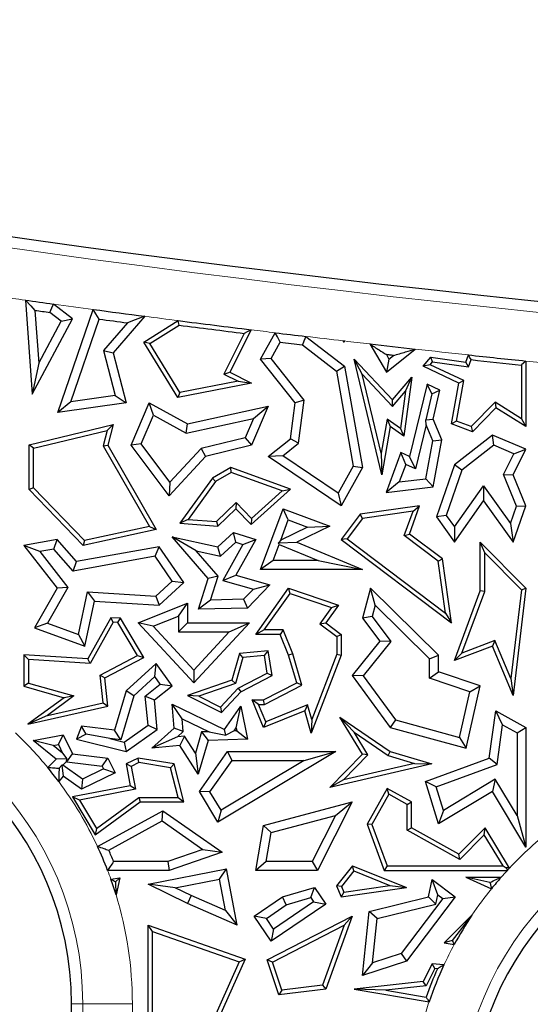
# Model space of a CAD drawing. Units: millimetres. Extents: x 0 to 420, y 0 to 297.
# Drawn here: x 87 to 91, y 118 to 125 of the extents above; entities that cross this region are included whole.
import ezdxf

# ---------------------------------------------------------------- set-up
doc = ezdxf.new("R2010")
doc.units = ezdxf.units.MM

msp = doc.modelspace()

# ---------------------------------------------------------------- linework, layer by layer
at = {"color": 7, "linetype": 'Continuous', "lineweight": 25}
for p, q in [((86.9998, 123.1622), (87.0547, 122.4068)), ((87.3783, 123.0126), (87.2251, 123.1311)), ((87.0764, 123.0804), (87.1074, 122.6551)), ((87.288, 122.9933), (87.1968, 123.0638)), ((87.2616, 122.2605), (87.545, 123.0876)), ((87.959, 123.0327), (87.7036, 122.7385)), ((87.0547, 122.4068), (87.3783, 123.0126)), ((87.1074, 122.6551), (87.288, 122.9933)), ((87.288, 122.9933), (87.3783, 123.0126)), ((87.3656, 122.3465), (87.5929, 123.01)), ((87.8197, 122.9799), (87.6259, 122.7567)), ((87.9505, 122.8249), (88.2269, 122.998)), ((87.9988, 122.8135), (88.2349, 122.9614)), ((88.7577, 122.8955), (88.5936, 122.5675)), ((88.8116, 122.9244), (88.641, 122.5833)), ((88.8879, 122.6871), (89.0064, 122.9005)), ((89.252, 122.8709), (89.5624, 122.6311)), ((87.9988, 122.8135), (87.9505, 122.8249)), ((88.2236, 122.3805), (87.9505, 122.8249)), ((88.2409, 122.4198), (87.9988, 122.8135)), ((88.9724, 122.6941), (89.045, 122.8248)), ((89.2243, 122.8032), (89.4977, 122.592)), ((89.5597, 122.8249), (89.5509, 122.8356)), ((89.5614, 122.8344), (89.5579, 122.8318)), ((89.5579, 122.8318), (89.5597, 122.8249)), ((89.5614, 122.8344), (89.5597, 122.8249)), ((89.7656, 122.8107), (89.9004, 122.5833)), ((87.6259, 122.7567), (87.7199, 122.3968)), ((87.6259, 122.7567), (87.7036, 122.7385)), ((87.7036, 122.7385), (87.8082, 122.3381)), ((89.8987, 122.7245), (89.9195, 122.6894)), ((89.9004, 122.5833), (90.1306, 122.7693)), ((89.9195, 122.6894), (89.955, 122.7181)), ((90.1941, 122.6311), (90.2558, 122.7034)), ((90.2701, 122.6658), (90.2558, 122.7034)), ((90.2558, 122.7034), (90.5354, 122.6649)), ((90.5354, 122.6649), (90.5567, 122.7224)), ((87.1074, 122.6551), (87.0547, 122.4068)), ((88.9724, 122.6941), (88.8879, 122.6871)), ((89.1655, 122.3381), (88.8879, 122.6871)), ((89.2394, 122.3586), (88.9724, 122.6941)), ((89.4977, 122.592), (89.5624, 122.6311)), ((89.5624, 122.6311), (89.7062, 121.8173)), ((89.7053, 122.5665), (89.6401, 122.6871)), ((89.6401, 122.6871), (89.9471, 122.3611)), ((89.8624, 121.7587), (89.6401, 122.6871)), ((89.9195, 122.6894), (89.9004, 122.5833)), ((90.2509, 122.6433), (90.1941, 122.6311)), ((90.4812, 122.4956), (90.1941, 122.6311)), ((90.2509, 122.6433), (90.2701, 122.6658)), ((90.5208, 122.5159), (90.2509, 122.6433)), ((90.2701, 122.6658), (90.5586, 122.6261)), ((90.5586, 122.6261), (90.5354, 122.6649)), ((90.5586, 122.6261), (90.5802, 122.6844)), ((90.9844, 122.6414), (90.9844, 122.2098)), ((91.0197, 122.6732), (91.0197, 122.1462)), ((88.5936, 122.5675), (88.641, 122.5833)), ((88.5936, 122.5675), (88.7078, 122.5104)), ((88.641, 122.5833), (88.8163, 122.4956)), ((89.4977, 122.592), (89.6324, 121.8296)), ((89.7053, 122.5665), (89.9484, 122.3083)), ((89.8567, 121.9339), (89.7053, 122.5665)), ((89.9471, 122.3611), (90.1035, 122.5443)), ((90.1035, 122.5443), (90.0382, 122.0705)), ((90.0521, 122.4299), (90.1035, 122.5443)), ((88.8163, 122.4956), (88.2236, 122.3805)), ((88.7078, 122.5104), (88.2409, 122.4198)), ((88.7078, 122.5104), (88.8163, 122.4956)), ((90.2249, 122.4885), (90.0844, 121.9066)), ((90.2629, 122.409), (90.2249, 122.4885)), ((90.3269, 122.4403), (90.2249, 122.4885)), ((90.4207, 122.1675), (90.4812, 122.4956)), ((90.4608, 122.1903), (90.5208, 122.5159)), ((90.5208, 122.5159), (90.4812, 122.4956)), ((87.7199, 122.3968), (87.3656, 122.3465)), ((87.7199, 122.3968), (87.8082, 122.3381)), ((88.2409, 122.4198), (88.2236, 122.3805)), ((89.9484, 122.3083), (90.0521, 122.4299)), ((90.0521, 122.4299), (90.0111, 122.1322)), ((90.2629, 122.409), (90.2146, 122.2013)), ((90.2629, 122.409), (90.3269, 122.4403)), ((90.2747, 122.2067), (90.3269, 122.4403)), ((87.3656, 122.3465), (87.2616, 122.2605)), ((87.8082, 122.3381), (87.2616, 122.2605)), ((87.8492, 121.9969), (87.9929, 122.3381)), ((88.0274, 122.2384), (87.9929, 122.3381)), ((87.9929, 122.3381), (88.301, 122.1675)), ((88.301, 122.1675), (88.9482, 122.3102)), ((88.9482, 122.3102), (88.8163, 121.9969)), ((88.8303, 122.212), (88.9482, 122.3102)), ((89.1277, 122.0494), (89.1655, 122.3381)), ((89.2394, 122.3586), (89.1655, 122.3381)), ((89.1939, 122.012), (89.2394, 122.3586)), ((89.9484, 122.3083), (89.9471, 122.3611)), ((90.771, 122.3427), (90.5797, 122.1463)), ((90.771, 122.3427), (90.7765, 122.2978)), ((90.9844, 122.2098), (90.771, 122.3427)), ((87.93, 122.0069), (88.0274, 122.2384)), ((88.0274, 122.2384), (88.2902, 122.0929)), ((90.7765, 122.2978), (90.589, 122.1052)), ((91.0197, 122.1462), (90.7765, 122.2978)), ((87.0311, 121.9997), (87.7036, 122.1644)), ((87.6557, 122.1163), (87.7036, 122.1644)), ((87.7036, 122.1644), (87.6631, 121.9969)), ((88.2902, 122.0929), (88.8303, 122.212)), ((88.2902, 122.0929), (88.301, 122.1675)), ((88.8303, 122.212), (88.765, 122.057)), ((89.9037, 122.2068), (89.8567, 121.9339)), ((89.9037, 122.2068), (89.929, 122.1462)), ((90.0111, 122.1322), (89.9037, 122.2068)), ((90.218, 122.1597), (90.1326, 121.8058)), ((90.2146, 122.2013), (90.2747, 122.2067)), ((90.218, 122.1597), (90.2146, 122.2013)), ((90.2716, 122.0332), (90.218, 122.1597)), ((90.3448, 122.0412), (90.2747, 122.2067)), ((90.4608, 122.1903), (90.4207, 122.1675)), ((90.589, 122.1052), (90.4207, 122.1675)), ((90.5797, 122.1463), (90.4608, 122.1903)), ((90.9844, 122.2098), (91.0197, 122.1462)), ((87.0663, 121.972), (87.6557, 122.1163)), ((87.6557, 122.1163), (87.6255, 121.9916)), ((89.929, 122.1462), (89.8624, 121.7587)), ((90.0382, 122.0705), (89.929, 122.1462)), ((90.0111, 122.1322), (90.0382, 122.0705)), ((90.7494, 122.0776), (90.4458, 121.8403)), ((90.5797, 122.1463), (90.589, 122.1052)), ((90.7602, 121.9965), (90.7494, 122.0776)), ((91.0197, 121.9639), (90.7494, 122.0776)), ((87.0663, 121.972), (87.0311, 121.9997)), ((87.0311, 121.6406), (87.0311, 121.9997)), ((87.6255, 121.9916), (87.6631, 121.9969)), ((87.6255, 121.9916), (87.9953, 121.3451)), ((87.6631, 121.9969), (88.0497, 121.321)), ((87.93, 122.0069), (87.8492, 121.9969)), ((88.1546, 121.5906), (87.8492, 121.9969)), ((88.1603, 121.7004), (87.93, 122.0069)), ((88.765, 122.057), (88.41, 121.97)), ((88.8163, 121.9969), (88.4474, 121.9066)), ((88.765, 122.057), (88.8163, 121.9969)), ((88.9482, 121.9066), (89.1277, 122.0494)), ((89.0673, 121.9112), (89.1939, 122.012)), ((89.1939, 122.012), (89.1277, 122.0494)), ((90.2148, 121.7273), (90.2716, 122.0332)), ((90.2716, 122.0332), (90.3448, 122.0412)), ((90.2747, 121.6636), (90.3448, 122.0412)), ((90.7602, 121.9965), (90.5056, 121.7975)), ((90.9229, 121.9281), (90.7602, 121.9965)), ((87.0663, 121.6548), (87.0663, 121.972)), ((88.41, 121.97), (88.1603, 121.7004)), ((88.41, 121.97), (88.4474, 121.9066)), ((89.0673, 121.9112), (88.9482, 121.9066)), ((89.511, 121.6112), (89.0673, 121.9112)), ((89.8567, 121.9339), (89.8624, 121.7587)), ((90.0149, 121.9394), (89.8957, 121.6175)), ((90.0543, 121.8427), (90.0149, 121.9394)), ((90.0844, 121.9066), (90.0149, 121.9394)), ((90.8394, 121.7616), (90.9229, 121.9281)), ((90.9169, 121.7587), (91.0197, 121.9639)), ((90.9229, 121.9281), (91.0197, 121.9639)), ((88.4474, 121.9066), (88.1546, 121.5906)), ((89.5353, 121.5096), (88.9482, 121.9066)), ((90.0543, 121.8427), (90.002, 121.7015)), ((90.1326, 121.8058), (90.0543, 121.8427)), ((90.1326, 121.8058), (90.0844, 121.9066)), ((90.4458, 121.8403), (90.3001, 121.4214)), ((90.5056, 121.7975), (90.4458, 121.8403)), ((88.6498, 121.8173), (88.5014, 121.7324)), ((88.6531, 121.7785), (88.5256, 121.7056)), ((88.6531, 121.7785), (88.6498, 121.8173)), ((89.1277, 121.6427), (88.6498, 121.8173)), ((89.0607, 121.6297), (88.6531, 121.7785)), ((89.6324, 121.8296), (89.511, 121.6112)), ((89.7062, 121.8173), (89.5353, 121.5096)), ((89.6324, 121.8296), (89.7062, 121.8173)), ((90.5056, 121.7975), (90.3788, 121.4329)), ((90.9442, 121.5076), (90.8394, 121.7616)), ((90.8394, 121.7616), (90.9169, 121.7587)), ((91.0197, 121.5096), (90.9169, 121.7587)), ((88.1603, 121.7004), (88.1546, 121.5906)), ((88.5014, 121.7324), (88.2409, 121.3702)), ((88.5256, 121.7056), (88.3063, 121.4008)), ((88.5256, 121.7056), (88.5014, 121.7324)), ((90.002, 121.7015), (89.8957, 121.6175)), ((90.002, 121.7015), (90.2148, 121.7273)), ((90.2148, 121.7273), (90.2747, 121.6636)), ((87.0663, 121.6548), (87.0311, 121.6406)), ((87.4638, 121.1918), (87.0311, 121.6406)), ((87.4755, 121.2305), (87.0663, 121.6548)), ((88.8136, 121.359), (89.1277, 121.6427)), ((88.8153, 121.408), (89.0607, 121.6297)), ((89.0607, 121.6297), (89.1277, 121.6427)), ((89.511, 121.6112), (89.5353, 121.5096)), ((89.8957, 121.6175), (90.2747, 121.6636)), ((90.4454, 121.3402), (90.6786, 121.6702)), ((90.6786, 121.6702), (90.6791, 121.5487)), ((90.6786, 121.6702), (90.8953, 121.3687)), ((88.5334, 121.384), (88.6915, 121.5365)), ((88.6915, 121.5365), (88.6906, 121.4866)), ((88.6915, 121.5365), (88.8153, 121.408)), ((90.4458, 121.2187), (90.6791, 121.5487)), ((90.6791, 121.5487), (90.9169, 121.2178)), ((88.5465, 121.3477), (88.6906, 121.4866)), ((88.6906, 121.4866), (88.8136, 121.359)), ((88.8879, 120.9989), (89.0687, 121.4866)), ((89.1103, 121.396), (89.0687, 121.4866)), ((89.0687, 121.4866), (89.4433, 121.3477)), ((89.6876, 121.442), (89.5353, 121.2391)), ((90.1656, 121.5096), (89.6876, 121.442)), ((89.707, 121.4092), (89.6876, 121.442)), ((90.1126, 121.4665), (89.707, 121.4092)), ((90.0424, 121.271), (90.1126, 121.4665)), ((90.0844, 121.2835), (90.1656, 121.5096)), ((90.1126, 121.4665), (90.1656, 121.5096)), ((90.8953, 121.3687), (90.9442, 121.5076)), ((90.9169, 121.2178), (91.0197, 121.5096)), ((90.9442, 121.5076), (91.0197, 121.5096)), ((88.3063, 121.4008), (88.2409, 121.3702)), ((88.2409, 121.3702), (88.5465, 121.3477)), ((88.3063, 121.4008), (88.5334, 121.384)), ((88.5334, 121.384), (88.5465, 121.3477)), ((88.8153, 121.408), (88.8136, 121.359)), ((89.05, 121.2333), (89.1103, 121.396)), ((89.1103, 121.396), (89.2648, 121.3387)), ((89.707, 121.4092), (89.5846, 121.246)), ((90.3788, 121.4329), (90.3001, 121.4214)), ((90.3001, 121.4214), (90.4458, 121.2187)), ((90.3788, 121.4329), (90.4454, 121.3402)), ((90.8953, 121.3687), (90.9169, 121.2178)), ((88.0497, 121.321), (87.4638, 121.1918)), ((87.9953, 121.3451), (87.4755, 121.2305)), ((87.9953, 121.3451), (88.0497, 121.321)), ((88.5465, 121.1816), (88.6709, 121.2966)), ((88.6885, 121.2168), (88.6709, 121.2966)), ((88.6709, 121.2966), (88.8496, 121.2391)), ((89.2648, 121.3387), (89.05, 121.2333)), ((89.4433, 121.3477), (89.1785, 121.2178)), ((89.2648, 121.3387), (89.4433, 121.3477)), ((90.0424, 121.271), (90.0844, 121.2835)), ((90.3479, 121.0841), (90.0844, 121.2835)), ((90.4454, 121.3402), (90.4458, 121.2187)), ((87.2557, 121.2391), (86.9887, 121.1918)), ((87.2287, 121.1627), (87.2557, 121.2391)), ((87.4095, 121.0622), (87.2557, 121.2391)), ((87.4755, 121.2305), (87.4638, 121.1918)), ((88.3704, 121.1472), (88.1783, 121.2607)), ((88.1783, 121.2607), (88.5465, 121.1816)), ((88.4683, 120.9272), (88.1783, 121.2607)), ((88.5675, 121.1049), (88.6885, 121.2168)), ((88.7462, 121.1983), (88.5856, 120.9097)), ((88.6885, 121.2168), (88.7462, 121.1983)), ((88.8496, 121.2391), (88.6906, 120.9532)), ((88.7462, 121.1983), (88.8496, 121.2391)), ((88.9892, 121.0694), (89.0376, 121.1999)), ((89.05, 121.2333), (89.0318, 121.2132)), ((89.0318, 121.2132), (89.1785, 121.2178)), ((89.0376, 121.1999), (89.0318, 121.2132)), ((89.0376, 121.1999), (89.3521, 121.0694)), ((89.1785, 121.2178), (89.7062, 120.9989)), ((89.5846, 121.246), (89.5353, 121.2391)), ((89.5353, 121.2391), (90.4207, 120.569)), ((89.5846, 121.246), (90.3738, 120.6487)), ((90.315, 121.0647), (90.0424, 121.271)), ((90.6879, 121.1329), (90.6527, 121.2187)), ((90.6527, 121.2187), (91.0197, 120.8479)), ((90.6527, 120.8265), (90.6527, 121.2187)), ((87.1161, 121.1427), (86.9887, 121.1918)), ((86.9887, 121.1918), (87.2557, 120.8479)), ((87.2287, 121.1627), (87.1161, 121.1427)), ((87.1161, 121.1427), (87.3403, 120.854)), ((87.3826, 120.9857), (87.2287, 121.1627)), ((88.0734, 121.1816), (87.4095, 121.0622)), ((88.0411, 121.1041), (88.0734, 121.1816)), ((88.2711, 120.895), (88.0734, 121.1816)), ((88.3704, 121.1472), (88.5675, 121.1049)), ((88.5476, 120.9435), (88.3704, 121.1472)), ((88.5675, 121.1049), (88.5465, 121.1816)), ((90.6879, 120.8202), (90.6879, 121.1329)), ((90.6879, 121.1329), (90.9827, 120.8352)), ((88.0411, 121.1041), (87.3826, 120.9857)), ((87.3826, 120.9857), (87.4095, 121.0622)), ((88.1783, 120.9053), (88.0411, 121.1041)), ((88.9892, 121.0694), (88.8879, 120.9989)), ((89.3521, 121.0694), (88.9892, 121.0694)), ((89.3521, 121.0694), (89.7062, 120.9989)), ((90.315, 121.0647), (90.3479, 121.0841)), ((90.3738, 120.6487), (90.315, 121.0647)), ((90.4207, 120.569), (90.3479, 121.0841)), ((89.7062, 120.9989), (88.8879, 120.9989)), ((88.0477, 120.7845), (88.1783, 120.9053)), ((88.0734, 120.7122), (88.2711, 120.895)), ((88.1783, 120.9053), (88.2711, 120.895)), ((88.3886, 120.6799), (88.4683, 120.9272)), ((88.5476, 120.9435), (88.4683, 120.9272)), ((88.4862, 120.7527), (88.5476, 120.9435)), ((88.5856, 120.9097), (88.6906, 120.9532)), ((88.5856, 120.9097), (88.8305, 120.8402)), ((88.6906, 120.9532), (88.9631, 120.8759)), ((87.2557, 120.8479), (87.0742, 120.5289)), ((87.3403, 120.854), (87.1768, 120.5667)), ((87.3403, 120.854), (87.2557, 120.8479)), ((87.4255, 120.4762), (87.4992, 120.8193)), ((87.4992, 120.8193), (87.5554, 120.7451)), ((87.4992, 120.8193), (88.0477, 120.7845)), ((88.8305, 120.8402), (88.7518, 120.7588)), ((88.9631, 120.8759), (88.7824, 120.6889)), ((88.8305, 120.8402), (88.9631, 120.8759)), ((88.8496, 120.4772), (89.1137, 120.8479)), ((88.918, 120.5125), (89.1272, 120.8061)), ((89.1272, 120.8061), (89.1137, 120.8479)), ((89.1137, 120.8479), (89.5144, 120.7122)), ((89.1272, 120.8061), (89.4582, 120.694)), ((89.7719, 120.8479), (89.7062, 120.6062)), ((89.8083, 120.7129), (89.7719, 120.8479)), ((90.3166, 120.3102), (89.7719, 120.8479)), ((90.4458, 120.2665), (90.6527, 120.8265)), ((90.5058, 120.3271), (90.6879, 120.8202)), ((90.6879, 120.8202), (90.6527, 120.8265)), ((90.9827, 120.8352), (90.8976, 120.1222)), ((91.0197, 120.8479), (90.9169, 119.9859)), ((90.9827, 120.8352), (91.0197, 120.8479)), ((87.4774, 120.3823), (87.5554, 120.7451)), ((87.5554, 120.7451), (88.0734, 120.7122)), ((87.9059, 120.569), (88.301, 120.7286)), ((88.0477, 120.7845), (88.0734, 120.7122)), ((88.2305, 120.6241), (88.301, 120.7286)), ((88.301, 120.7286), (88.301, 120.569)), ((88.4862, 120.7527), (88.3886, 120.6799)), ((88.7518, 120.7588), (88.4862, 120.7527)), ((88.7518, 120.7588), (88.7824, 120.6889)), ((88.7824, 120.6889), (88.3886, 120.6799)), ((89.4582, 120.694), (89.3637, 120.5614)), ((89.5144, 120.7122), (89.4124, 120.569)), ((89.4582, 120.694), (89.5144, 120.7122)), ((89.8083, 120.7129), (89.7833, 120.621)), ((90.246, 120.2807), (89.8083, 120.7129)), ((90.3738, 120.6487), (90.4207, 120.569)), ((87.1768, 120.5667), (87.0742, 120.5289)), ((87.1768, 120.5667), (87.4255, 120.4762)), ((87.6849, 120.6111), (87.5009, 120.2804)), ((87.7049, 120.5745), (87.5209, 120.2438)), ((87.7049, 120.5745), (87.6849, 120.6111)), ((87.7625, 120.6062), (87.6849, 120.6111)), ((87.7418, 120.5722), (87.7049, 120.5745)), ((87.7418, 120.5722), (87.7625, 120.6062)), ((87.901, 120.3064), (87.7418, 120.5722)), ((87.9505, 120.2925), (87.7625, 120.6062)), ((88.0271, 120.5419), (87.9059, 120.569)), ((88.352, 120.0867), (87.9059, 120.569)), ((88.0271, 120.5419), (88.2305, 120.6241)), ((88.2305, 120.6241), (88.2305, 120.4985)), ((88.2305, 120.4985), (88.301, 120.569)), ((88.301, 120.569), (88.7984, 120.569)), ((88.7984, 120.569), (88.352, 120.0867)), ((88.637, 120.4985), (88.7984, 120.569)), ((89.3637, 120.5614), (89.4124, 120.569)), ((89.4124, 120.569), (89.5357, 120.4772)), ((89.7833, 120.621), (89.7062, 120.6062)), ((89.7062, 120.6062), (89.8447, 120.4224)), ((89.7833, 120.621), (89.9341, 120.421)), ((87.0742, 120.5289), (87.4774, 120.3823)), ((88.352, 120.1906), (88.0271, 120.5419)), ((88.2305, 120.4985), (88.637, 120.4985)), ((88.637, 120.4985), (88.352, 120.1906)), ((88.918, 120.5125), (88.8496, 120.4772)), ((89.0704, 120.5125), (88.918, 120.5125)), ((89.0704, 120.5125), (89.0466, 120.4772)), ((89.147, 120.3217), (89.0704, 120.5125)), ((89.3637, 120.5614), (89.5004, 120.4595)), ((87.4255, 120.4762), (87.4774, 120.3823)), ((89.0466, 120.4772), (88.8496, 120.4772)), ((89.1137, 120.3102), (89.0466, 120.4772)), ((89.5004, 120.4595), (89.5357, 120.4772)), ((89.5004, 120.4595), (89.5004, 120.3167)), ((89.5357, 120.4772), (89.5357, 120.3102)), ((89.8447, 120.4224), (89.6237, 120.1469)), ((89.9341, 120.421), (89.7124, 120.1448)), ((89.9341, 120.421), (89.8447, 120.4224)), ((90.7687, 120.4274), (90.5058, 120.3271)), ((90.7687, 120.4274), (90.7494, 120.3823)), ((90.8976, 120.1222), (90.7687, 120.4274)), ((88.9482, 120.3441), (88.7194, 120.3245)), ((88.9188, 120.3062), (88.9482, 120.3441)), ((88.9811, 120.1469), (88.9482, 120.3441)), ((90.7494, 120.3823), (90.4458, 120.2665)), ((90.9169, 119.9859), (90.7494, 120.3823)), ((87.024, 120.2753), (86.9887, 120.3129)), ((87.5009, 120.2804), (86.9887, 120.3129)), ((86.9887, 120.3129), (86.9887, 120.0596)), ((87.5209, 120.2438), (87.024, 120.2753)), ((87.024, 120.2753), (87.024, 120.0862)), ((87.5209, 120.2438), (87.5009, 120.2804)), ((87.5993, 120.1486), (87.901, 120.3064)), ((87.6371, 120.1285), (87.9505, 120.2925)), ((87.901, 120.3064), (87.9505, 120.2925)), ((88.7194, 120.3245), (88.6586, 120.1103)), ((88.7466, 120.2914), (88.6875, 120.083)), ((88.7466, 120.2914), (88.7194, 120.3245)), ((88.9188, 120.3062), (88.7466, 120.2914)), ((88.9421, 120.1663), (88.9188, 120.3062)), ((89.147, 120.3217), (89.1137, 120.3102)), ((89.1785, 120.0867), (89.1137, 120.3102)), ((89.2205, 120.0686), (89.147, 120.3217)), ((89.5357, 120.3102), (89.2955, 119.6836)), ((89.5004, 120.3167), (89.3001, 119.7942)), ((89.5004, 120.3167), (89.5357, 120.3102)), ((90.246, 120.2807), (90.3166, 120.3102)), ((90.246, 120.1244), (90.246, 120.2807)), ((90.3166, 120.1752), (90.3166, 120.3102)), ((90.5058, 120.3271), (90.4458, 120.2665)), ((88.0497, 120.2431), (87.8082, 120.0224)), ((88.0385, 120.1373), (88.0497, 120.2431)), ((88.1783, 120.0628), (88.0497, 120.2431)), ((88.352, 120.1906), (88.352, 120.0867)), ((90.246, 120.1244), (90.3166, 120.1752)), ((90.6527, 120.0628), (90.3166, 120.1752)), ((87.6245, 119.9275), (87.5993, 120.1486)), ((87.5993, 120.1486), (87.6371, 120.1285)), ((87.6631, 119.9001), (87.6371, 120.1285)), ((88.0385, 120.1373), (87.8702, 119.9836)), ((88.0819, 120.0765), (88.0385, 120.1373)), ((88.6586, 120.1103), (88.301, 119.9859)), ((88.6875, 120.083), (88.6586, 120.1103)), ((88.7088, 120.0443), (88.9421, 120.1663)), ((88.7306, 120.0158), (88.9811, 120.1469)), ((88.9421, 120.1663), (88.9811, 120.1469)), ((89.7124, 120.1448), (89.6237, 120.1469)), ((89.6237, 120.1469), (89.929, 119.7276)), ((89.7124, 120.1448), (89.9714, 119.7892)), ((90.5697, 120.0162), (90.246, 120.1244)), ((90.8976, 120.1222), (90.9169, 119.9859)), ((87.024, 120.0862), (86.9887, 120.0596)), ((86.9887, 120.0596), (87.3103, 119.9683)), ((87.024, 120.0862), (87.3892, 119.9826)), ((87.8082, 120.0224), (87.7147, 119.7067)), ((87.8702, 119.9836), (87.8082, 120.0224)), ((87.9617, 119.9812), (88.0819, 120.0765)), ((88.0357, 119.9498), (88.1783, 120.0628)), ((88.0819, 120.0765), (88.1783, 120.0628)), ((88.6875, 120.083), (88.3913, 119.98)), ((88.5673, 119.8914), (88.7088, 120.0443)), ((88.5752, 119.848), (88.7306, 120.0158)), ((88.7088, 120.0443), (88.7306, 120.0158)), ((88.9113, 119.9498), (89.1785, 120.0867)), ((88.9198, 119.9146), (89.2205, 120.0686)), ((89.2205, 120.0686), (89.1785, 120.0867)), ((90.4859, 119.6495), (90.5697, 120.0162)), ((90.5383, 119.5622), (90.6527, 120.0628)), ((90.5697, 120.0162), (90.6527, 120.0628)), ((87.3103, 119.9683), (87.0197, 119.7545)), ((87.3892, 119.9826), (87.1766, 119.8262)), ((87.3892, 119.9826), (87.3103, 119.9683)), ((87.8702, 119.9836), (87.7654, 119.6295)), ((87.985, 119.7476), (87.9617, 119.9812)), ((87.9617, 119.9812), (88.0357, 119.9498)), ((88.0592, 119.7139), (88.0357, 119.9498)), ((88.3913, 119.98), (88.301, 119.9859)), ((88.301, 119.9859), (88.5752, 119.848)), ((88.3913, 119.98), (88.5673, 119.8914)), ((88.873, 119.9146), (88.8205, 119.9498)), ((88.8205, 119.9498), (88.9113, 119.9498)), ((88.9113, 119.7276), (88.8205, 119.9498)), ((88.9198, 119.9146), (88.9113, 119.9498)), ((87.0197, 119.7545), (87.6631, 119.9001)), ((87.1766, 119.8262), (87.6245, 119.9275)), ((87.6245, 119.9275), (87.6631, 119.9001)), ((88.2583, 119.7995), (88.1783, 119.9164)), ((88.1783, 119.9164), (88.5982, 119.7139)), ((88.1935, 119.7242), (88.1783, 119.9164)), ((88.5673, 119.8914), (88.5752, 119.848)), ((88.5982, 119.7139), (88.7306, 119.9001)), ((88.6928, 119.7253), (88.7306, 119.9001)), ((88.7306, 119.9001), (88.7824, 119.6346)), ((88.873, 119.9146), (88.9198, 119.9146)), ((88.9306, 119.7736), (88.873, 119.9146)), ((89.2433, 119.8633), (88.9113, 119.7276)), ((89.2663, 119.9108), (88.9306, 119.7736)), ((89.2663, 119.9108), (89.2433, 119.8633)), ((89.2955, 119.6836), (89.2433, 119.8633)), ((89.3001, 119.7942), (89.2663, 119.9108)), ((90.7241, 119.4835), (90.7765, 119.8633)), ((90.8322, 119.7514), (90.7765, 119.8633)), ((90.7765, 119.8633), (91.0197, 119.7276)), ((87.1766, 119.8262), (87.0197, 119.7545)), ((88.2583, 119.7995), (88.4748, 119.6951)), ((88.2665, 119.6954), (88.2583, 119.7995)), ((89.3001, 119.7942), (89.2955, 119.6836)), ((89.6408, 119.6906), (89.5261, 119.8125)), ((89.7062, 119.5139), (89.5261, 119.8125)), ((89.5261, 119.8125), (89.929, 119.5347)), ((89.9714, 119.7892), (89.929, 119.7276)), ((89.9714, 119.7892), (90.4859, 119.6495)), ((87.4517, 119.7385), (87.4095, 119.6346)), ((87.4891, 119.675), (87.4517, 119.7385)), ((87.7147, 119.7067), (87.4517, 119.7385)), ((87.7654, 119.6295), (87.7147, 119.7067)), ((87.7937, 119.6111), (87.985, 119.7476)), ((87.8082, 119.5347), (88.0592, 119.7139)), ((87.985, 119.7476), (88.0592, 119.7139)), ((88.0162, 119.5622), (88.1935, 119.7242)), ((88.2665, 119.6954), (88.1935, 119.7242)), ((88.2207, 119.6535), (88.2665, 119.6954)), ((88.4748, 119.6951), (88.4151, 119.6931)), ((88.4748, 119.6951), (88.6104, 119.6664)), ((88.6104, 119.6664), (88.5982, 119.7139)), ((88.676, 119.7017), (88.6104, 119.6664)), ((88.676, 119.7017), (88.6928, 119.7253)), ((88.6973, 119.7024), (88.676, 119.7017)), ((88.6928, 119.7253), (88.6973, 119.7024)), ((88.6973, 119.7024), (88.7824, 119.6346)), ((88.9306, 119.7736), (88.9113, 119.7276)), ((89.929, 119.7276), (90.5383, 119.5622)), ((90.7882, 119.432), (90.8322, 119.7514)), ((90.8322, 119.7514), (90.9492, 119.6862)), ((90.9492, 119.6862), (91.0197, 119.7276)), ((91.0197, 119.7276), (91.0197, 118.7676)), ((87.062, 119.6243), (87.3045, 119.6706)), ((87.2238, 119.5834), (87.062, 119.6243)), ((87.247, 119.4735), (87.062, 119.6243)), ((87.2645, 119.5912), (87.3045, 119.6706)), ((87.3045, 119.6706), (87.3783, 119.518)), ((87.4891, 119.675), (87.4095, 119.6346)), ((87.4095, 119.6346), (87.8082, 119.5347)), ((87.6778, 119.6401), (87.4891, 119.675)), ((87.7654, 119.6295), (87.6778, 119.6401)), ((87.6778, 119.6401), (87.7937, 119.6111)), ((88.2207, 119.6535), (88.0162, 119.5622)), ((88.277, 119.6591), (88.2207, 119.6535)), ((88.277, 119.6591), (88.2409, 119.5846)), ((88.3645, 119.5221), (88.277, 119.6591)), ((88.4151, 119.6931), (88.3645, 119.5221)), ((88.4683, 119.6243), (88.3882, 119.3538)), ((88.4151, 119.6931), (88.4683, 119.6243)), ((88.7824, 119.6346), (88.4683, 119.6243)), ((89.7506, 119.5086), (89.6408, 119.6906)), ((89.6408, 119.6906), (89.9137, 119.5025)), ((90.4859, 119.6495), (90.5383, 119.5622)), ((90.9492, 119.6862), (90.9492, 119.0211)), ((87.2238, 119.5834), (87.2645, 119.5912)), ((87.2972, 119.5236), (87.2238, 119.5834)), ((87.2645, 119.5912), (87.2972, 119.5236)), ((87.7937, 119.6111), (87.8082, 119.5347)), ((88.2409, 119.5846), (88.0162, 119.5622)), ((88.3882, 119.3538), (88.2409, 119.5846)), ((87.1788, 119.4076), (87.247, 119.4735)), ((87.3339, 119.4772), (87.247, 119.4735)), ((87.2972, 119.5236), (87.3339, 119.4772)), ((87.33, 119.4556), (87.3339, 119.4772)), ((87.3315, 119.4526), (87.3783, 119.518)), ((87.3783, 119.518), (87.6631, 119.4835)), ((87.6163, 119.4181), (87.6631, 119.4835)), ((87.6631, 119.4835), (87.7212, 119.3633)), ((87.9059, 119.4835), (87.8082, 119.4363)), ((87.9112, 119.4469), (87.9059, 119.4835)), ((88.1935, 119.4363), (87.9059, 119.4835)), ((88.3645, 119.5221), (88.3882, 119.3538)), ((88.398, 119.2157), (88.6237, 119.5347)), ((88.4821, 119.2125), (88.6602, 119.4642)), ((89.4931, 119.5347), (88.5465, 118.9677)), ((89.2381, 119.4642), (88.5708, 119.0645)), ((88.6602, 119.4642), (88.6237, 119.5347)), ((88.6237, 119.5347), (89.4931, 119.5347)), ((88.6602, 119.4642), (89.2381, 119.4642)), ((89.2381, 119.4642), (89.4931, 119.5347)), ((89.4433, 119.2476), (89.7062, 119.5139)), ((89.5536, 119.3091), (89.7506, 119.5086)), ((89.7506, 119.5086), (89.7062, 119.5139)), ((89.9137, 119.5025), (89.929, 119.5347)), ((89.9137, 119.5025), (90.1251, 119.4404)), ((89.929, 119.5347), (90.2645, 119.4363)), ((90.2124, 119.2944), (90.7241, 119.4835)), ((90.7882, 119.432), (90.7241, 119.4835)), ((87.2704, 119.4019), (87.2938, 119.4266)), ((87.3005, 119.4271), (87.2938, 119.4266)), ((87.2938, 119.4266), (87.3045, 119.3377)), ((87.3005, 119.4271), (87.33, 119.4556)), ((87.4585, 119.3147), (87.3005, 119.4271)), ((87.33, 119.4556), (87.3315, 119.4526)), ((87.3315, 119.4526), (87.6163, 119.4181)), ((87.627, 119.3961), (87.4585, 119.3147)), ((87.6163, 119.4181), (87.627, 119.3961)), ((87.627, 119.3961), (87.7212, 119.3633)), ((87.848, 119.4164), (87.8082, 119.4363)), ((87.8082, 119.4363), (87.8423, 119.2614)), ((87.9112, 119.4469), (87.848, 119.4164)), ((87.848, 119.4164), (87.8837, 119.2335)), ((88.165, 119.4052), (87.9112, 119.4469)), ((88.165, 119.4052), (88.1935, 119.4363)), ((88.2258, 119.1657), (88.165, 119.4052)), ((88.2711, 119.1304), (88.1935, 119.4363)), ((90.2645, 119.4363), (89.4433, 119.2476)), ((90.1251, 119.4404), (89.5536, 119.3091)), ((90.1251, 119.4404), (90.2645, 119.4363)), ((90.2994, 119.2514), (90.7882, 119.432)), ((87.3045, 119.3377), (87.2672, 119.2946)), ((87.4517, 119.233), (87.3045, 119.3377)), ((87.7212, 119.3633), (87.4517, 119.233)), ((87.4585, 119.3147), (87.4517, 119.233)), ((89.5536, 119.3091), (89.4433, 119.2476)), ((90.7734, 119.3125), (90.3575, 119.0617)), ((90.7734, 119.3125), (90.7494, 119.2157)), ((90.9492, 119.0211), (90.7734, 119.3125)), ((87.8423, 119.2614), (87.3781, 119.1708)), ((87.8837, 119.2335), (87.434, 119.1458)), ((87.8837, 119.2335), (87.8423, 119.2614)), ((89.9043, 119.2399), (89.7433, 118.9514)), ((89.9179, 119.192), (89.9043, 119.2399)), ((90.1007, 119.1304), (89.9043, 119.2399)), ((90.2994, 119.2514), (90.2124, 119.2944)), ((90.3166, 118.9546), (90.2124, 119.2944)), ((90.3575, 119.0617), (90.2994, 119.2514)), ((87.434, 119.1458), (87.3781, 119.1708)), ((87.3781, 119.1708), (87.5592, 118.8671)), ((87.434, 119.1458), (87.5697, 118.9183)), ((87.5697, 118.9183), (87.9109, 119.1657)), ((87.9109, 119.1657), (87.9224, 119.1304)), ((87.9109, 119.1657), (88.2258, 119.1657)), ((88.2258, 119.1657), (88.2711, 119.1304)), ((88.4821, 119.2125), (88.398, 119.2157)), ((88.5465, 118.9677), (88.398, 119.2157)), ((88.5708, 119.0645), (88.4821, 119.2125)), ((89.9179, 119.192), (89.782, 118.9484)), ((90.0654, 119.1097), (89.9179, 119.192)), ((90.7494, 119.2157), (90.3166, 118.9546)), ((91.0197, 118.7676), (90.7494, 119.2157)), ((87.5592, 118.8671), (87.9224, 119.1304)), ((87.9224, 119.1304), (88.2711, 119.1304)), ((88.5708, 119.0645), (88.5465, 118.9677)), ((88.9113, 118.9419), (89.6237, 119.1304)), ((89.6237, 119.1304), (89.3451, 118.5809)), ((89.4897, 119.022), (89.6237, 119.1304)), ((90.0654, 119.1097), (90.1007, 119.1304)), ((90.0654, 118.9027), (90.0654, 119.1097)), ((90.1007, 118.9234), (90.1007, 119.1304)), ((87.5783, 118.7736), (88.1025, 119.0605)), ((88.098, 118.9777), (88.1025, 119.0605)), ((88.1025, 119.0605), (88.5795, 118.7281)), ((88.9731, 118.8854), (89.4897, 119.022)), ((89.4897, 119.022), (89.3018, 118.6514)), ((90.3575, 119.0617), (90.3166, 118.9546)), ((90.9492, 119.0211), (91.0197, 118.7676)), ((87.5697, 118.9183), (87.5592, 118.8671)), ((87.6696, 118.7431), (88.098, 118.9777)), ((88.098, 118.9777), (88.4256, 118.7494)), ((88.8496, 118.5809), (88.9113, 118.9419)), ((88.9731, 118.8854), (88.9113, 118.9419)), ((89.782, 118.9484), (89.7433, 118.9514)), ((89.7433, 118.9514), (89.8803, 118.5809)), ((89.782, 118.9484), (89.9048, 118.6161)), ((90.0654, 118.9027), (90.1007, 118.9234)), ((90.4817, 118.7109), (90.1007, 118.9234)), ((90.6915, 118.9234), (90.4817, 118.7109)), ((90.6847, 118.8663), (90.6915, 118.9234)), ((90.887, 118.5993), (90.6915, 118.9234)), ((88.9332, 118.6514), (88.9731, 118.8854)), ((90.4879, 118.667), (90.0654, 118.9027)), ((90.6847, 118.8663), (90.4879, 118.667)), ((90.8356, 118.6161), (90.6847, 118.8663)), ((88.4256, 118.7494), (88.1428, 118.6514)), ((88.4256, 118.7494), (88.5795, 118.7281)), ((88.5795, 118.7281), (88.1546, 118.5809)), ((90.4879, 118.667), (90.4817, 118.7109)), ((88.1428, 118.6514), (87.7082, 118.6514)), ((87.9846, 118.4693), (88.6157, 118.5945)), ((88.1428, 118.6514), (88.1546, 118.5809)), ((88.5595, 118.5114), (88.6157, 118.5945)), ((88.7009, 118.1399), (88.6157, 118.5945)), ((88.9332, 118.6514), (88.8496, 118.5809)), ((89.3018, 118.6514), (88.9332, 118.6514)), ((89.3018, 118.6514), (89.3451, 118.5809)), ((89.6257, 118.6183), (89.497, 118.4568)), ((89.637, 118.5759), (89.6257, 118.6183)), ((89.6257, 118.6183), (90.0612, 118.4444)), ((89.9048, 118.6161), (89.8803, 118.5809)), ((89.9048, 118.6161), (90.8356, 118.6161)), ((90.8356, 118.6161), (90.8605, 118.6021)), ((88.1546, 118.5809), (87.6602, 118.5809)), ((87.6862, 118.5105), (87.757, 118.522)), ((87.7223, 118.489), (87.757, 118.522)), ((87.757, 118.522), (87.7275, 118.3855)), ((88.2035, 118.4408), (88.5595, 118.5114)), ((88.607, 118.2579), (88.5595, 118.5114)), ((89.3451, 118.5809), (88.8496, 118.5809)), ((89.637, 118.5759), (89.5377, 118.4514)), ((89.637, 118.5759), (89.9262, 118.4604)), ((89.8803, 118.5809), (90.8698, 118.5809)), ((90.5355, 118.5258), (90.8204, 118.5258)), ((90.7303, 118.4841), (90.5355, 118.5258)), ((90.5355, 118.5258), (90.7424, 118.433)), ((88.2035, 118.4408), (87.9846, 118.4693)), ((88.3003, 118.315), (87.9846, 118.4693)), ((88.33, 118.3791), (88.2035, 118.4408)), ((89.0641, 118.3677), (89.3204, 118.4444)), ((89.291, 118.362), (89.3204, 118.4444)), ((89.3204, 118.4444), (89.4124, 118.3086)), ((89.5377, 118.4514), (89.497, 118.4568)), ((89.497, 118.4568), (89.5353, 118.3677)), ((89.5353, 118.3677), (90.0612, 118.4444)), ((89.5377, 118.4514), (89.557, 118.4065)), ((89.557, 118.4065), (89.9262, 118.4604)), ((89.9262, 118.4604), (90.0612, 118.4444)), ((90.2355, 118.3677), (90.2658, 118.5074)), ((90.3113, 118.3846), (90.2658, 118.5074)), ((90.2658, 118.5074), (90.4507, 118.3677)), ((88.33, 118.3791), (88.3003, 118.315)), ((88.607, 118.2579), (88.33, 118.3791)), ((88.8373, 118.2141), (89.0641, 118.3677)), ((89.0947, 118.3033), (89.0641, 118.3677)), ((89.0947, 118.3033), (89.291, 118.362)), ((89.291, 118.362), (89.3145, 118.3274)), ((89.557, 118.4065), (89.5353, 118.3677)), ((89.7591, 118.2506), (90.2355, 118.3677)), ((90.3519, 118.354), (90.0184, 117.9123)), ((90.4507, 118.3677), (90.0612, 117.852)), ((90.2951, 118.3098), (90.2355, 118.3677)), ((90.2951, 118.3098), (90.3113, 118.3846)), ((90.3113, 118.3846), (90.3519, 118.354)), ((90.3519, 118.354), (90.4507, 118.3677)), ((88.7009, 118.1399), (88.3003, 118.315)), ((88.9352, 118.1952), (89.0947, 118.3033)), ((89.4124, 118.3086), (88.9743, 118.0118)), ((89.3145, 118.3274), (88.9932, 118.1097)), ((89.3145, 118.3274), (89.4124, 118.3086)), ((89.8241, 118.1939), (90.2951, 118.3098)), ((88.607, 118.2579), (88.7009, 118.1399)), ((88.9352, 118.1952), (88.8373, 118.2141)), ((88.9743, 118.0118), (88.8373, 118.2141)), ((88.9932, 118.1097), (88.9352, 118.1952)), ((88.9422, 117.8616), (89.6237, 118.2141)), ((89.6237, 118.2141), (89.4124, 117.6256)), ((89.5602, 118.1415), (89.6237, 118.2141)), ((89.7062, 117.7369), (89.7591, 118.2506)), ((89.8241, 118.1939), (89.7591, 118.2506)), ((89.7875, 117.8374), (89.8241, 118.1939)), ((90.5856, 118.2197), (90.3636, 117.998)), ((90.5856, 118.2197), (90.4271, 118.0182)), ((88.0199, 118.0903), (87.9846, 118.1399)), ((87.9846, 118.1399), (88.7643, 117.8679)), ((87.9846, 117.2786), (87.9846, 118.1399)), ((88.9851, 117.8441), (89.5602, 118.1415)), ((89.5602, 118.1415), (89.3866, 117.658)), ((88.0199, 118.0903), (88.7165, 117.8473)), ((88.0199, 117.3078), (88.0199, 118.0903)), ((88.9932, 118.1097), (88.9743, 118.0118)), ((90.4271, 118.0182), (90.3636, 117.998)), ((90.3636, 117.998), (90.4434, 117.9844)), ((90.0184, 117.9123), (89.7875, 117.8374)), ((90.0184, 117.9123), (90.0612, 117.852)), ((88.7165, 117.8473), (88.4654, 117.2846)), ((88.7643, 117.8679), (88.5014, 117.2786)), ((88.7165, 117.8473), (88.7643, 117.8679)), ((88.9851, 117.8441), (88.9422, 117.8616)), ((89.0343, 117.5809), (88.9422, 117.8616)), ((89.0588, 117.6193), (88.9851, 117.8441)), ((90.0612, 117.852), (89.7062, 117.7369)), ((89.7875, 117.8374), (89.7062, 117.7369)), ((90.2658, 117.8294), (90.1941, 117.6867)), ((90.2866, 117.7921), (90.2658, 117.8294)), ((90.361, 117.821), (90.2658, 117.8294)), ((90.2866, 117.7921), (90.217, 117.6538)), ((90.3082, 117.7903), (90.2866, 117.7921)), ((89.3866, 117.658), (89.0588, 117.6193)), ((89.3866, 117.658), (89.4124, 117.6256)), ((90.1941, 117.6867), (89.6401, 117.6256)), ((90.217, 117.6538), (89.8943, 117.6182)), ((90.217, 117.6538), (90.1941, 117.6867)), ((89.4124, 117.6256), (89.0343, 117.5809)), ((89.0588, 117.6193), (89.0343, 117.5809)), ((89.8943, 117.6182), (89.6401, 117.6256)), ((89.6401, 117.6256), (90.2411, 117.5235)), ((89.8943, 117.6182), (90.2176, 117.5632)), ((87.3697, 107.3155), (87.3697, 117.5097))]:
    msp.add_line(p, q, dxfattribs=at)
at = {"color": 8, "linetype": 'Continuous', "lineweight": 18}
for p, q in [((91.0197, 122.6732), (91.1362, 122.6611)), ((87.4602, 117.5097), (87.3697, 117.5097)), ((87.4602, 117.5097), (87.8587, 117.5097)), ((87.4602, 107.3155), (87.4602, 117.5097)), ((87.8587, 117.5097), (87.8587, 117.2203))]:
    msp.add_line(p, q, dxfattribs=at)
at = {"color": 7, "linetype": 'Continuous', "lineweight": 25, "flags": 128}
for points in [[(86.9998, 123.1622), (87.0427, 123.1164), (87.0764, 123.0804)], [(87.1968, 123.0638), (87.2126, 123.1015), (87.2251, 123.1311)], [(87.5929, 123.01), (87.5661, 123.0535), (87.545, 123.0876)], [(87.959, 123.0327), (87.881, 123.0031), (87.8197, 122.9799)], [(88.2349, 122.9614), (88.2304, 122.9819), (88.2269, 122.998)], [(88.8116, 122.9244), (88.7814, 122.9082), (88.7577, 122.8955)], [(89.045, 122.8248), (89.0234, 122.8672), (89.0064, 122.9005)], [(89.252, 122.8709), (89.2365, 122.833), (89.2243, 122.8032)], [(89.5579, 122.8318), (89.554, 122.8339), (89.5509, 122.8356)], [(89.5509, 122.8356), (89.5523, 122.8354), (89.5536, 122.8353), (89.5549, 122.8351), (89.5562, 122.835), (89.5575, 122.8348), (89.5588, 122.8347), (89.5601, 122.8345), (89.5614, 122.8344)], [(89.955, 122.7181), (89.948, 122.7189), (89.9409, 122.7197), (89.9339, 122.7205), (89.9269, 122.7213), (89.9198, 122.7221), (89.9128, 122.7229), (89.9058, 122.7237), (89.8987, 122.7245)], [(90.5802, 122.6844), (90.567, 122.7056), (90.5567, 122.7224)], [(91.0197, 122.6732), (91, 122.6554), (90.9844, 122.6414)], [(90.8605, 118.6021), (90.8657, 118.5902), (90.8698, 118.5809)]]:
    msp.add_lwpolyline(points, dxfattribs=at)
at = {"color": 7, "linetype": 'Continuous', "lineweight": 25}
for centre, radius, start, end in [((103.21, 239.6487), 117.12, 256.165311, 281.351966), ((103.21, 239.6487), 117.609, 262.07761, 262.188415), ((103.21, 239.6487), 117.6795, 262.120077, 262.179241), ((103.21, 239.6487), 117.609, 262.345695, 262.549175), ((103.21, 239.6487), 117.6795, 262.373875, 262.485268), ((103.21, 239.6487), 117.609, 262.680771, 262.967844), ((103.21, 239.6487), 117.6443, 262.686918, 262.943526), ((103.21, 239.6487), 117.609, 263.063492, 263.184), ((103.21, 239.6487), 117.6795, 263.086605, 263.174516), ((103.21, 239.6487), 117.609, 263.435924, 263.614856), ((103.21, 239.6487), 117.609, 263.8237, 264.050545), ((103.21, 239.6487), 117.6443, 263.837085, 264.035067), ((84.8697, 117.5097), 2.5, 0, 180), ((84.8697, 117.5097), 2.989, 36.668, 39.4171), ((93.0697, 116.5573), 2.5, 0, 180), ((84.8697, 117.5097), 2.989, 21.00112, 25.01494), ((84.8697, 117.5097), 3.0595, 21.91169, 23.77551), ((93.0697, 116.5573), 2.989, 136.90792, 137.3906), ((84.8697, 117.5097), 2.989, 17.03816, 19.56192), ((93.0697, 116.5573), 2.989, 138.80874, 141.13301), ((93.0697, 116.5573), 2.989, 146.20872, 151.48054), ((93.0697, 116.5573), 2.989, 154.98944, 161.14149), ((93.0697, 116.5573), 3.0243, 155.94086, 160.57257)]:
    msp.add_arc(centre, radius, start, end, dxfattribs=at)
at = {"color": 8, "linetype": 'Continuous', "lineweight": 18}
for centre, radius, start, end in [((103.21, 239.6487), 117.2105, 256.221308, 281.351966), ((103.21, 239.6487), 117.609, 261.97609, 262.07761), ((103.21, 239.6487), 117.609, 262.188415, 262.345695), ((103.21, 239.6487), 117.609, 262.549175, 262.680771), ((103.21, 239.6487), 117.609, 262.967844, 263.063492), ((103.21, 239.6487), 117.609, 263.184, 263.330642), ((103.21, 239.6487), 117.609, 263.33579, 263.435924), ((103.21, 239.6487), 117.609, 263.614856, 263.8237), ((84.8697, 117.5097), 2.5905, 0, 180), ((84.8697, 117.5097), 2.989, 39.4171, 46.69796), ((84.8697, 117.5097), 2.989, 25.01494, 36.668), ((93.0697, 116.5573), 2.5905, 0, 180), ((93.0697, 116.5573), 2.989, 127.9672, 136.90792), ((84.8697, 117.5097), 2.989, 19.56192, 21.00112), ((93.0697, 116.5573), 2.989, 137.3906, 138.80874), ((93.0697, 116.5573), 2.989, 141.13301, 146.20872), ((84.8697, 117.5097), 2.989, 0, 17.03816), ((93.0697, 116.5573), 2.989, 151.48054, 154.98944), ((93.0697, 116.5573), 2.989, 161.14149, 164.12374)]:
    msp.add_arc(centre, radius, start, end, dxfattribs=at)
at = {"color": 7, "linetype": 'Continuous', "lineweight": 25}
for points, knots in [([(89.7656, 122.8107), (89.7905, 122.7946), (89.8348, 122.7658), (89.8792, 122.7371), (89.8987, 122.7245)], [0, 0, 0, 0, 0.56, 1, 1, 1, 1]), ([(89.955, 122.7181), (89.9878, 122.7276), (90.0462, 122.7447), (90.1048, 122.7617), (90.1306, 122.7693)], [0, 0, 0, 0, 0.56, 1, 1, 1, 1]), ([(87.1788, 119.4076), (87.196, 119.4066), (87.2266, 119.4048), (87.257, 119.4027), (87.2704, 119.4019)], [0, 0, 0, 0, 0.56, 1, 1, 1, 1]), ([(87.2704, 119.4019), (87.2699, 119.3819), (87.269, 119.3464), (87.2678, 119.3104), (87.2672, 119.2946)], [0, 0, 0, 0, 0.56, 1, 1, 1, 1]), ([(87.5783, 118.7736), (87.5955, 118.7679), (87.626, 118.7579), (87.6563, 118.7476), (87.6696, 118.7431)], [0, 0, 0, 0, 0.56, 1, 1, 1, 1]), ([(87.7082, 118.6514), (87.6993, 118.6382), (87.6834, 118.6147), (87.6673, 118.5912), (87.6602, 118.5809)], [0, 0, 0, 0, 0.56, 1, 1, 1, 1]), ([(90.887, 118.5993), (90.882, 118.5999), (90.8732, 118.6008), (90.8644, 118.6017), (90.8605, 118.6021)], [0, 0, 0, 0, 0.56, 1, 1, 1, 1]), ([(87.6862, 118.5105), (87.6929, 118.5065), (87.705, 118.4993), (87.717, 118.4921), (87.7223, 118.489)], [0, 0, 0, 0, 0.56, 1, 1, 1, 1]), ([(90.7303, 118.4841), (90.7469, 118.4919), (90.7766, 118.5058), (90.807, 118.5197), (90.8204, 118.5258)], [0, 0, 0, 0, 0.559993, 1, 1, 1, 1]), ([(87.7223, 118.489), (87.7234, 118.47), (87.7253, 118.436), (87.7268, 118.4009), (87.7275, 118.3855)], [0, 0, 0, 0, 0.55998, 1, 1, 1, 1]), ([(90.7303, 118.4841), (90.7326, 118.4746), (90.7366, 118.4575), (90.7406, 118.4405), (90.7424, 118.433)], [0, 0, 0, 0, 0.56, 1, 1, 1, 1]), ([(90.4271, 118.0182), (90.4301, 118.0119), (90.4355, 118.0007), (90.441, 117.9894), (90.4434, 117.9844)], [0, 0, 0, 0, 0.56, 1, 1, 1, 1]), ([(90.361, 117.821), (90.3511, 117.8153), (90.3333, 117.8051), (90.3159, 117.7948), (90.3082, 117.7903)], [0, 0, 0, 0, 0.56, 1, 1, 1, 1]), ([(90.2176, 117.5632), (90.222, 117.5558), (90.2298, 117.5426), (90.2377, 117.5293), (90.2411, 117.5235)], [0, 0, 0, 0, 0.56, 1, 1, 1, 1])]:
    msp.add_open_spline(points, degree=3, knots=knots, dxfattribs=at)

doc.saveas('drawing.dxf')
